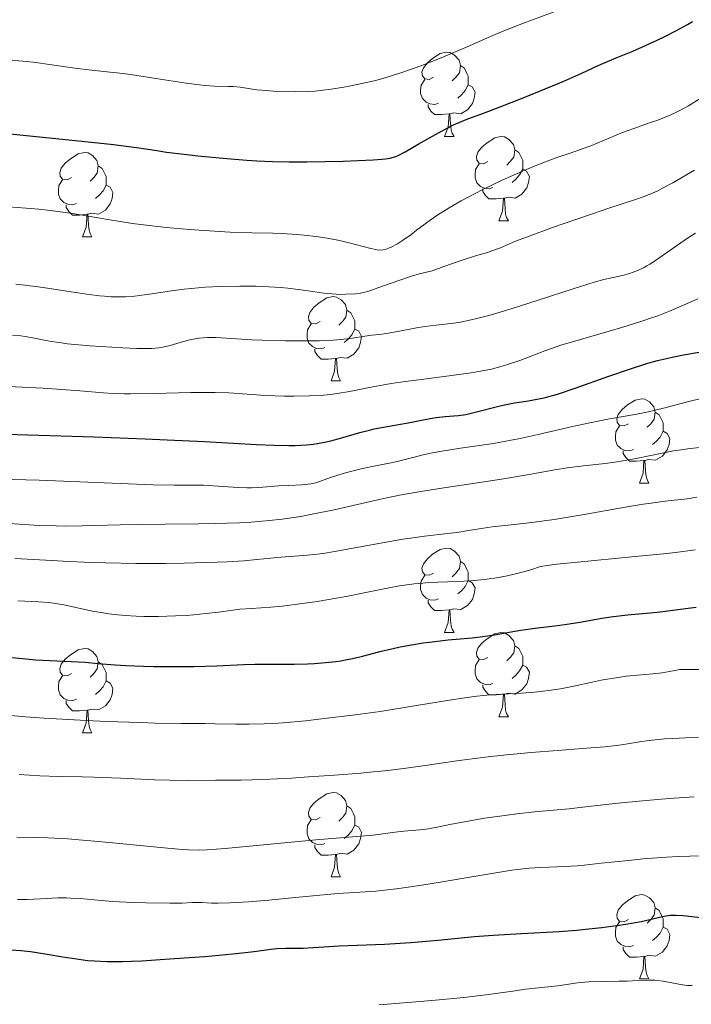
# Model space of a CAD drawing. Units: metres. Extents: x 674250 to 678780, y 4751070 to 4754153.
# Drawn here: x 676095 to 676175, y 4752361 to 4752478 of the extents above; entities that cross this region are included whole.
import ezdxf

# ---------------------------------------------------------------- set-up
doc = ezdxf.new("R2010")
doc.units = ezdxf.units.M
doc.header["$MEASUREMENT"] = 0
for name, color, linetype, lineweight in [('Carátula', 7, 'Continuous', 0), ('Elementos auxiliares', 7, 'Continuous', 0), ('Entidades rústicas y varios', 7, 'Continuous', 0), ('Relieve y altimetría', 7, 'Continuous', 0)]:
    doc.layers.add(name, color=color, linetype=linetype, lineweight=lineweight)

msp = doc.modelspace()

# ---------------------------------------------------------------- linework, layer by layer
at = {"layer": 'Carátula', "color": 7, "linetype": 'Continuous', "lineweight": 0}
msp.add_3dface([(674326.96, 4751069.63), (678780.48, 4751184.45), (678703.94, 4754153.47), (674250.42, 4754038.66)], dxfattribs=at)
at = {"layer": 'Elementos auxiliares', "color": 250, "linetype": 'Continuous', "lineweight": 0}
msp.add_3dface([(675199.99, 4751485.95), (678602.2, 4751573.66), (678541.88, 4753887.05), (675140.83, 4753799.31)], dxfattribs=at)
at = {"layer": 'Entidades rústicas y varios', "color": 92, "linetype": 'Continuous', "lineweight": 0, "flags": 128}
for points in [[(676143.87, 4752470.83), (676143.34, 4752470.56), (676142.81, 4752470.62), (676142.54, 4752470.99), (676142.49, 4752471.42), (676142.65, 4752471.94), (676143.13, 4752472.53), (676143.76, 4752473.06), (676144.66, 4752473.64), (676145.41, 4752473.8), (676145.84, 4752473.75), (676146.36, 4752473.44), (676146.9, 4752472.85), (676147.06, 4752472.21), (676146.94, 4752471.36), (676146.52, 4752470.83), (676146.1, 4752470.4)], [(676147.06, 4752472.21), (676147.53, 4752471.9), (676147.84, 4752471.26), (676148, 4752470.94), (676148, 4752470.36), (676148, 4752469.93), (676147.64, 4752469.24), (676147.22, 4752468.76), (676146.74, 4752468.34)], [(676144.46, 4752467.75), (676144.03, 4752467.59), (676143.44, 4752467.65), (676142.97, 4752467.86), (676142.54, 4752468.28), (676142.33, 4752468.87), (676142.33, 4752469.29), (676142.38, 4752469.88), (676142.81, 4752470.56)], [(676148, 4752469.93), (676148.46, 4752469.68), (676148.8, 4752469.06), (676148.7, 4752468.34), (676148.48, 4752467.7), (676147.9, 4752466.96), (676147.1, 4752466.48), (676146.26, 4752466.58), (676145.82, 4752466.46)], [(676145.72, 4752466.46), (676144.82, 4752466.37), (676143.98, 4752466.37), (676143.56, 4752466.8), (676143.24, 4752467.28), (676143.24, 4752467.59)], [(676145.17, 4752463.77), (676145.6, 4752464.93), (676145.72, 4752466.46), (676145.82, 4752466.46), (676145.86, 4752465.87), (676145.9, 4752465.18), (676145.96, 4752464.57), (676146.08, 4752464.17), (676146.3, 4752463.77)], [(676145.17, 4752463.77), (676146.3, 4752463.77)], [(676150.34, 4752460.8), (676149.82, 4752460.53), (676149.28, 4752460.58), (676149.02, 4752460.96), (676148.96, 4752461.38), (676149.12, 4752461.9), (676149.6, 4752462.5), (676150.24, 4752463.02), (676151.14, 4752463.61), (676151.88, 4752463.77), (676152.31, 4752463.72), (676152.84, 4752463.4), (676153.37, 4752462.82), (676153.53, 4752462.18), (676153.42, 4752461.32), (676153, 4752460.8), (676152.58, 4752460.37)], [(676100.79, 4752458.89), (676100.26, 4752458.62), (676099.73, 4752458.68), (676099.46, 4752459.05), (676099.41, 4752459.48), (676099.57, 4752460), (676100.05, 4752460.59), (676100.68, 4752461.12), (676101.58, 4752461.7), (676102.33, 4752461.86), (676102.76, 4752461.81), (676103.28, 4752461.5), (676103.82, 4752460.91), (676103.98, 4752460.27), (676103.86, 4752459.42), (676103.44, 4752458.89), (676103.02, 4752458.46)], [(676153.53, 4752462.18), (676154, 4752461.86), (676154.32, 4752461.22), (676154.48, 4752460.9), (676154.48, 4752460.32), (676154.48, 4752459.9), (676154.11, 4752459.2), (676153.69, 4752458.72), (676153.21, 4752458.3)], [(676150.93, 4752457.72), (676150.5, 4752457.56), (676149.92, 4752457.62), (676149.44, 4752457.82), (676149.02, 4752458.25), (676148.8, 4752458.84), (676148.8, 4752459.26), (676148.86, 4752459.84), (676149.28, 4752460.53)], [(676103.98, 4752460.27), (676104.45, 4752459.96), (676104.76, 4752459.32), (676104.92, 4752459), (676104.92, 4752458.42), (676104.92, 4752457.99), (676104.56, 4752457.3), (676104.14, 4752456.82), (676103.66, 4752456.4)], [(676154.48, 4752459.9), (676154.94, 4752459.64), (676155.28, 4752459.03), (676155.17, 4752458.3), (676154.96, 4752457.66), (676154.38, 4752456.92), (676153.58, 4752456.44), (676152.73, 4752456.55), (676152.3, 4752456.42)], [(676101.38, 4752455.81), (676100.95, 4752455.65), (676100.36, 4752455.71), (676099.89, 4752455.92), (676099.46, 4752456.34), (676099.25, 4752456.93), (676099.25, 4752457.35), (676099.3, 4752457.94), (676099.73, 4752458.62)], [(676104.92, 4752457.99), (676105.38, 4752457.74), (676105.72, 4752457.12), (676105.62, 4752456.4), (676105.4, 4752455.76), (676104.82, 4752455.02), (676104.02, 4752454.54), (676103.18, 4752454.64), (676102.74, 4752454.52)], [(676152.19, 4752456.42), (676151.3, 4752456.34), (676150.46, 4752456.34), (676150.03, 4752456.76), (676149.71, 4752457.24), (676149.71, 4752457.56)], [(676151.64, 4752453.74), (676152.08, 4752454.9), (676152.19, 4752456.42), (676152.3, 4752456.42), (676152.34, 4752455.84), (676152.37, 4752455.15), (676152.44, 4752454.54), (676152.56, 4752454.14), (676152.77, 4752453.74)], [(676102.64, 4752454.52), (676101.74, 4752454.43), (676100.9, 4752454.43), (676100.48, 4752454.86), (676100.16, 4752455.34), (676100.16, 4752455.65)], [(676102.09, 4752451.83), (676102.52, 4752452.99), (676102.64, 4752454.52), (676102.74, 4752454.52), (676102.78, 4752453.93), (676102.82, 4752453.24), (676102.88, 4752452.63), (676103, 4752452.23), (676103.22, 4752451.83)], [(676151.64, 4752453.74), (676152.77, 4752453.74)], [(676102.09, 4752451.83), (676103.22, 4752451.83)], [(676130.37, 4752441.75), (676129.84, 4752441.48), (676129.31, 4752441.54), (676129.04, 4752441.91), (676128.99, 4752442.33), (676129.15, 4752442.85), (676129.63, 4752443.45), (676130.26, 4752443.98), (676131.16, 4752444.56), (676131.91, 4752444.72), (676132.33, 4752444.67), (676132.86, 4752444.35), (676133.39, 4752443.77), (676133.55, 4752443.13), (676133.44, 4752442.28), (676133.02, 4752441.75), (676132.6, 4752441.32)], [(676133.55, 4752443.13), (676134.03, 4752442.81), (676134.34, 4752442.17), (676134.5, 4752441.85), (676134.5, 4752441.27), (676134.5, 4752440.85), (676134.13, 4752440.16), (676133.71, 4752439.68), (676133.23, 4752439.26)], [(676130.95, 4752438.67), (676130.53, 4752438.51), (676129.94, 4752438.57), (676129.47, 4752438.78), (676129.04, 4752439.2), (676128.83, 4752439.79), (676128.83, 4752440.21), (676128.88, 4752440.79), (676129.31, 4752441.48)], [(676134.5, 4752440.85), (676134.96, 4752440.6), (676135.3, 4752439.98), (676135.19, 4752439.26), (676134.98, 4752438.62), (676134.4, 4752437.88), (676133.6, 4752437.4), (676132.75, 4752437.5), (676132.32, 4752437.37)], [(676132.21, 4752437.37), (676131.32, 4752437.29), (676130.48, 4752437.29), (676130.05, 4752437.72), (676129.73, 4752438.19), (676129.73, 4752438.51)], [(676131.67, 4752434.69), (676132.1, 4752435.85), (676132.21, 4752437.37), (676132.32, 4752437.37), (676132.36, 4752436.79), (676132.39, 4752436.1), (676132.46, 4752435.49), (676132.58, 4752435.09), (676132.79, 4752434.69)], [(676131.67, 4752434.69), (676132.79, 4752434.69)], [(676167.06, 4752429.61), (676166.53, 4752429.34), (676166, 4752429.4), (676165.73, 4752429.77), (676165.68, 4752430.19), (676165.84, 4752430.71), (676166.32, 4752431.31), (676166.95, 4752431.84), (676167.85, 4752432.42), (676168.6, 4752432.58), (676169.02, 4752432.53), (676169.55, 4752432.21), (676170.08, 4752431.63), (676170.24, 4752430.99), (676170.13, 4752430.14), (676169.71, 4752429.61), (676169.29, 4752429.18)], [(676170.24, 4752430.99), (676170.72, 4752430.67), (676171.03, 4752430.03), (676171.19, 4752429.71), (676171.19, 4752429.13), (676171.19, 4752428.71), (676170.82, 4752428.02), (676170.4, 4752427.54), (676169.92, 4752427.12)], [(676167.64, 4752426.53), (676167.22, 4752426.37), (676166.63, 4752426.43), (676166.16, 4752426.64), (676165.73, 4752427.06), (676165.52, 4752427.65), (676165.52, 4752428.07), (676165.57, 4752428.65), (676166, 4752429.34)], [(676171.19, 4752428.71), (676171.65, 4752428.46), (676171.99, 4752427.84), (676171.88, 4752427.12), (676171.67, 4752426.48), (676171.09, 4752425.74), (676170.29, 4752425.26), (676169.44, 4752425.36), (676169.01, 4752425.23)], [(676168.9, 4752425.23), (676168.01, 4752425.15), (676167.17, 4752425.15), (676166.74, 4752425.58), (676166.42, 4752426.05), (676166.42, 4752426.37)], [(676168.36, 4752422.55), (676168.79, 4752423.71), (676168.9, 4752425.23), (676169.01, 4752425.23), (676169.05, 4752424.65), (676169.08, 4752423.96), (676169.15, 4752423.35), (676169.27, 4752422.95), (676169.48, 4752422.55)], [(676168.36, 4752422.55), (676169.48, 4752422.55)], [(676143.87, 4752411.84), (676143.34, 4752411.57), (676142.81, 4752411.63), (676142.54, 4752412), (676142.49, 4752412.42), (676142.65, 4752412.94), (676143.13, 4752413.54), (676143.76, 4752414.07), (676144.66, 4752414.65), (676145.41, 4752414.81), (676145.84, 4752414.76), (676146.36, 4752414.44), (676146.9, 4752413.86), (676147.06, 4752413.22), (676146.94, 4752412.37), (676146.52, 4752411.84), (676146.1, 4752411.41)], [(676147.06, 4752413.22), (676147.53, 4752412.9), (676147.84, 4752412.26), (676148, 4752411.94), (676148, 4752411.36), (676148, 4752410.94), (676147.64, 4752410.25), (676147.22, 4752409.77), (676146.74, 4752409.35)], [(676144.46, 4752408.76), (676144.03, 4752408.6), (676143.44, 4752408.66), (676142.97, 4752408.87), (676142.54, 4752409.29), (676142.33, 4752409.88), (676142.33, 4752410.3), (676142.38, 4752410.88), (676142.81, 4752411.57)], [(676148, 4752410.94), (676148.46, 4752410.69), (676148.8, 4752410.07), (676148.7, 4752409.35), (676148.48, 4752408.71), (676147.9, 4752407.97), (676147.1, 4752407.49), (676146.26, 4752407.59), (676145.82, 4752407.46)], [(676145.72, 4752407.46), (676144.82, 4752407.38), (676143.98, 4752407.38), (676143.56, 4752407.81), (676143.24, 4752408.28), (676143.24, 4752408.6)], [(676145.17, 4752404.78), (676145.6, 4752405.94), (676145.72, 4752407.46), (676145.82, 4752407.46), (676145.86, 4752406.88), (676145.9, 4752406.19), (676145.96, 4752405.58), (676146.08, 4752405.18), (676146.3, 4752404.78)], [(676145.17, 4752404.78), (676146.3, 4752404.78)], [(676150.34, 4752401.8), (676149.82, 4752401.54), (676149.28, 4752401.59), (676149.02, 4752401.96), (676148.96, 4752402.39), (676149.12, 4752402.91), (676149.6, 4752403.5), (676150.24, 4752404.03), (676151.14, 4752404.62), (676151.88, 4752404.78), (676152.31, 4752404.72), (676152.84, 4752404.41), (676153.37, 4752403.82), (676153.53, 4752403.18), (676153.42, 4752402.33), (676153, 4752401.8), (676152.58, 4752401.38)], [(676153.53, 4752403.18), (676154, 4752402.87), (676154.32, 4752402.23), (676154.48, 4752401.91), (676154.48, 4752401.33), (676154.48, 4752400.9), (676154.11, 4752400.21), (676153.69, 4752399.73), (676153.21, 4752399.31)], [(676100.79, 4752399.9), (676100.26, 4752399.63), (676099.73, 4752399.69), (676099.46, 4752400.06), (676099.41, 4752400.48), (676099.57, 4752401), (676100.05, 4752401.6), (676100.68, 4752402.13), (676101.58, 4752402.71), (676102.33, 4752402.87), (676102.76, 4752402.82), (676103.28, 4752402.5), (676103.82, 4752401.92), (676103.98, 4752401.28), (676103.86, 4752400.43), (676103.44, 4752399.9), (676103.02, 4752399.47)], [(676103.98, 4752401.28), (676104.45, 4752400.96), (676104.76, 4752400.32), (676104.92, 4752400), (676104.92, 4752399.42), (676104.92, 4752399), (676104.56, 4752398.31), (676104.14, 4752397.83), (676103.66, 4752397.41)], [(676150.93, 4752398.72), (676150.5, 4752398.56), (676149.92, 4752398.62), (676149.44, 4752398.83), (676149.02, 4752399.26), (676148.8, 4752399.84), (676148.8, 4752400.26), (676148.86, 4752400.85), (676149.28, 4752401.54)], [(676154.48, 4752400.9), (676154.94, 4752400.65), (676155.28, 4752400.04), (676155.17, 4752399.31), (676154.96, 4752398.67), (676154.38, 4752397.93), (676153.58, 4752397.45), (676152.73, 4752397.56), (676152.3, 4752397.43)], [(676101.38, 4752396.82), (676100.95, 4752396.66), (676100.36, 4752396.72), (676099.89, 4752396.93), (676099.46, 4752397.35), (676099.25, 4752397.94), (676099.25, 4752398.36), (676099.3, 4752398.94), (676099.73, 4752399.63)], [(676104.92, 4752399), (676105.38, 4752398.75), (676105.72, 4752398.13), (676105.62, 4752397.41), (676105.4, 4752396.77), (676104.82, 4752396.03), (676104.02, 4752395.55), (676103.18, 4752395.65), (676102.74, 4752395.52)], [(676152.19, 4752397.43), (676151.3, 4752397.34), (676150.46, 4752397.34), (676150.03, 4752397.77), (676149.71, 4752398.25), (676149.71, 4752398.56)], [(676151.64, 4752394.74), (676152.08, 4752395.9), (676152.19, 4752397.43), (676152.3, 4752397.43), (676152.34, 4752396.84), (676152.37, 4752396.16), (676152.44, 4752395.54), (676152.56, 4752395.14), (676152.77, 4752394.74)], [(676102.64, 4752395.52), (676101.74, 4752395.44), (676100.9, 4752395.44), (676100.48, 4752395.87), (676100.16, 4752396.34), (676100.16, 4752396.66)], [(676102.09, 4752392.84), (676102.52, 4752394), (676102.64, 4752395.52), (676102.74, 4752395.52), (676102.78, 4752394.94), (676102.82, 4752394.25), (676102.88, 4752393.64), (676103, 4752393.24), (676103.22, 4752392.84)], [(676151.64, 4752394.74), (676152.77, 4752394.74)], [(676102.09, 4752392.84), (676103.22, 4752392.84)], [(676130.37, 4752382.76), (676129.84, 4752382.49), (676129.31, 4752382.54), (676129.04, 4752382.92), (676128.99, 4752383.34), (676129.15, 4752383.86), (676129.63, 4752384.46), (676130.26, 4752384.98), (676131.16, 4752385.57), (676131.91, 4752385.73), (676132.33, 4752385.68), (676132.86, 4752385.36), (676133.39, 4752384.78), (676133.55, 4752384.14), (676133.44, 4752383.28), (676133.02, 4752382.76), (676132.6, 4752382.33)], [(676133.55, 4752384.14), (676134.03, 4752383.82), (676134.34, 4752383.18), (676134.5, 4752382.86), (676134.5, 4752382.28), (676134.5, 4752381.86), (676134.13, 4752381.16), (676133.71, 4752380.68), (676133.23, 4752380.26)], [(676130.95, 4752379.68), (676130.53, 4752379.52), (676129.94, 4752379.58), (676129.47, 4752379.78), (676129.04, 4752380.21), (676128.83, 4752380.8), (676128.83, 4752381.22), (676128.88, 4752381.8), (676129.31, 4752382.49)], [(676134.5, 4752381.86), (676134.96, 4752381.6), (676135.3, 4752380.99), (676135.19, 4752380.26), (676134.98, 4752379.62), (676134.4, 4752378.88), (676133.6, 4752378.4), (676132.75, 4752378.51), (676132.32, 4752378.38)], [(676132.21, 4752378.38), (676131.32, 4752378.3), (676130.48, 4752378.3), (676130.05, 4752378.72), (676129.73, 4752379.2), (676129.73, 4752379.52)], [(676131.67, 4752375.7), (676132.1, 4752376.86), (676132.21, 4752378.38), (676132.32, 4752378.38), (676132.36, 4752377.8), (676132.39, 4752377.11), (676132.46, 4752376.5), (676132.58, 4752376.1), (676132.79, 4752375.7)], [(676131.67, 4752375.7), (676132.79, 4752375.7)], [(676167.06, 4752370.62), (676166.53, 4752370.35), (676166, 4752370.4), (676165.73, 4752370.78), (676165.68, 4752371.2), (676165.84, 4752371.72), (676166.32, 4752372.32), (676166.95, 4752372.84), (676167.85, 4752373.43), (676168.6, 4752373.59), (676169.02, 4752373.54), (676169.55, 4752373.22), (676170.08, 4752372.64), (676170.24, 4752372), (676170.13, 4752371.14), (676169.71, 4752370.62), (676169.29, 4752370.19)], [(676170.24, 4752372), (676170.72, 4752371.68), (676171.03, 4752371.04), (676171.19, 4752370.72), (676171.19, 4752370.14), (676171.19, 4752369.72), (676170.82, 4752369.02), (676170.4, 4752368.54), (676169.92, 4752368.12)], [(676167.64, 4752367.54), (676167.22, 4752367.38), (676166.63, 4752367.44), (676166.16, 4752367.64), (676165.73, 4752368.07), (676165.52, 4752368.66), (676165.52, 4752369.08), (676165.57, 4752369.66), (676166, 4752370.35)], [(676171.19, 4752369.72), (676171.65, 4752369.46), (676171.99, 4752368.85), (676171.88, 4752368.12), (676171.67, 4752367.48), (676171.09, 4752366.74), (676170.29, 4752366.26), (676169.44, 4752366.37), (676169.01, 4752366.24)], [(676168.9, 4752366.24), (676168.01, 4752366.16), (676167.17, 4752366.16), (676166.74, 4752366.58), (676166.42, 4752367.06), (676166.42, 4752367.38)], [(676168.36, 4752363.56), (676168.79, 4752364.72), (676168.9, 4752366.24), (676169.01, 4752366.24), (676169.05, 4752365.66), (676169.08, 4752364.97), (676169.15, 4752364.36), (676169.27, 4752363.96), (676169.48, 4752363.56)], [(676168.36, 4752363.56), (676169.48, 4752363.56)]]:
    msp.add_lwpolyline(points, dxfattribs=at)
at = {"layer": 'Relieve y altimetría', "color": 36, "linetype": 'Continuous', "lineweight": 0, "flags": 128}
for points, elevation in [([(676137.56, 4752470.61), (676138.34, 4752470.84), (676139.98, 4752471.35), (676141.67, 4752471.93), (676142.8, 4752472.34), (676145.06, 4752473.23), (676147.5, 4752474.27), (676150.66, 4752475.66), (676152.22, 4752476.32), (676154.57, 4752477.25), (676157.78, 4752478.46), (676159.43, 4752479.09), (676161.68, 4752480), (676162.81, 4752480.48), (676164.49, 4752481.25), (676166.12, 4752482.07), (676166.91, 4752482.5), (676167.67, 4752482.94), (676169.15, 4752483.85), (676170.56, 4752484.78), (676172.37, 4752486.02), (676173.26, 4752486.62), (676175.24, 4752487.91)], 1505), ([(676092.48, 4752472.93), (676094.98, 4752472.73), (676096.27, 4752472.6), (676098.46, 4752472.31), (676101.48, 4752471.87), (676102.85, 4752471.69), (676104.62, 4752471.49), (676106.93, 4752471.25), (676108.31, 4752471.07), (676110.84, 4752470.68), (676114.44, 4752470.12), (676116.02, 4752469.91), (676116.69, 4752469.84), (676117.82, 4752469.76), (676119.43, 4752469.72), (676120.04, 4752469.7), (676120.86, 4752469.62), (676122.08, 4752469.44), (676122.85, 4752469.34), (676123.45, 4752469.28), (676124.81, 4752469.18), (676125.89, 4752469.12), (676127.47, 4752469.08), (676128.88, 4752469.11), (676129.77, 4752469.17), (676130.38, 4752469.23), (676131.68, 4752469.4), (676133.18, 4752469.63), (676134.01, 4752469.78), (676135.34, 4752470.06), (676136.79, 4752470.41), (676137.56, 4752470.61)], 1505), ([(676092.16, 4752455.49), (676095.38, 4752455.26), (676096.9, 4752455.12), (676098.31, 4752454.96), (676100.89, 4752454.6), (676105.6, 4752453.81), (676108.05, 4752453.43), (676109.35, 4752453.26), (676112.09, 4752452.95), (676114.83, 4752452.7), (676116.58, 4752452.57), (676119.67, 4752452.38), (676122.24, 4752452.3), (676124.74, 4752452.27), (676125.9, 4752452.24), (676127.59, 4752452.13), (676128.49, 4752452.05), (676129.86, 4752451.89), (676131.2, 4752451.68), (676131.86, 4752451.56), (676132.49, 4752451.44), (676133.67, 4752451.16), (676136.4, 4752450.44), (676137.17, 4752450.28), (676137.48, 4752450.25), (676137.89, 4752450.28), (676138.09, 4752450.32), (676138.52, 4752450.48), (676138.83, 4752450.62), (676139.56, 4752451.02), (676140.17, 4752451.4), (676141.15, 4752452.08), (676141.84, 4752452.61), (676142.86, 4752453.39), (676143.45, 4752453.82), (676144.48, 4752454.52), (676145.07, 4752454.9), (676145.72, 4752455.29), (676147.15, 4752456.11), (676148.73, 4752456.95), (676149.82, 4752457.5), (676152.04, 4752458.58), (676154.45, 4752459.65), (676155.95, 4752460.27), (676156.88, 4752460.64), (676158.55, 4752461.27), (676160.1, 4752461.8), (676161.78, 4752462.37), (676162.57, 4752462.66), (676166.33, 4752464.24), (676167.71, 4752464.74), (676169.56, 4752465.38), (676170.44, 4752465.69), (676171.56, 4752466.12), (676172.1, 4752466.35), (676172.91, 4752466.74), (676173.75, 4752467.18), (676174.19, 4752467.43), (676175.59, 4752468.29)], 1495), ([(676162.64, 4752454.55), (676164.71, 4752455.24), (676167.76, 4752456.22), (676168.92, 4752456.63), (676170, 4752457.07), (676170.55, 4752457.32), (676171.12, 4752457.61), (676172.32, 4752458.26), (676174.9, 4752459.75)], 1490), ([(676094.16, 4752446.22), (676095.28, 4752446.1), (676097.43, 4752445.82), (676101.26, 4752445.23), (676102.88, 4752444.98), (676104.14, 4752444.82), (676104.71, 4752444.77), (676105.52, 4752444.71), (676106.66, 4752444.68), (676107.21, 4752444.7), (676108.3, 4752444.78), (676108.87, 4752444.85), (676110.05, 4752445.02), (676112.7, 4752445.43), (676114.2, 4752445.62), (676115.01, 4752445.7), (676116.71, 4752445.84), (676118.47, 4752445.93), (676120.81, 4752445.98), (676121.94, 4752445.97), (676122.75, 4752445.95), (676124.28, 4752445.89), (676125.68, 4752445.79), (676126.54, 4752445.71), (676128.06, 4752445.54), (676129.49, 4752445.34), (676131.05, 4752445.11), (676131.75, 4752445.04), (676132.79, 4752444.99), (676133.44, 4752445), (676134.58, 4752445.06), (676135.19, 4752445.14), (676135.51, 4752445.2), (676136.06, 4752445.35), (676137.24, 4752445.75), (676139.73, 4752446.66), (676141.25, 4752447.16), (676142.33, 4752447.47), (676142.88, 4752447.61), (676143.71, 4752447.8), (676145.09, 4752448.3), (676147.28, 4752449.06), (676148.86, 4752449.57), (676150.27, 4752449.99), (676150.8, 4752450.15), (676151.83, 4752450.54), (676153.63, 4752451.3), (676155.05, 4752451.85), (676158.03, 4752452.95), (676162.64, 4752454.55)], 1490), ([(676096.17, 4752439.83), (676097.53, 4752439.54), (676098.42, 4752439.38), (676099.59, 4752439.21), (676100.31, 4752439.12), (676102.97, 4752438.88), (676104.29, 4752438.78), (676106.88, 4752438.63), (676108.55, 4752438.56), (676109.82, 4752438.55), (676110.33, 4752438.56), (676111.17, 4752438.63), (676111.64, 4752438.7), (676112.54, 4752438.92), (676114.11, 4752439.39), (676115.01, 4752439.61), (676115.97, 4752439.79), (676116.46, 4752439.84), (676116.96, 4752439.87), (676118.01, 4752439.87), (676122.21, 4752439.6), (676123.46, 4752439.54), (676126.22, 4752439.47), (676128.32, 4752439.46), (676130.26, 4752439.48), (676131.13, 4752439.51), (676131.91, 4752439.55), (676133.21, 4752439.66), (676134.22, 4752439.78), (676135.69, 4752440.01), (676136.55, 4752440.12), (676137.75, 4752440.26), (676138.48, 4752440.38), (676139.83, 4752440.63), (676141.85, 4752441.01), (676142.83, 4752441.17), (676144.17, 4752441.33), (676145.91, 4752441.51), (676146.87, 4752441.65), (676148.34, 4752441.95), (676149.19, 4752442.15), (676150.62, 4752442.53), (676153.21, 4752443.3), (676156.31, 4752444.3), (676160.49, 4752445.66), (676162.24, 4752446.21), (676162.97, 4752446.43), (676164.14, 4752446.74), (676166.36, 4752447.25), (676167.19, 4752447.48), (676167.61, 4752447.62), (676168.26, 4752447.88), (676168.92, 4752448.2), (676169.25, 4752448.38), (676169.58, 4752448.57), (676170.27, 4752449.02), (676172.76, 4752450.77), (676174.21, 4752451.75), (676175.02, 4752452.26)], 1485), ([(676092.45, 4752434.06), (676094.91, 4752433.96), (676097.41, 4752433.82), (676101.77, 4752433.51), (676104.59, 4752433.27), (676105.75, 4752433.2), (676107.04, 4752433.16), (676107.8, 4752433.16), (676110.63, 4752433.21), (676114.97, 4752433.32), (676116.98, 4752433.33), (676117.89, 4752433.32), (676119.51, 4752433.26), (676123.89, 4752432.98), (676126.12, 4752432.9), (676127.3, 4752432.89), (676129.09, 4752432.92), (676130.81, 4752433.01), (676131.62, 4752433.09), (676132.39, 4752433.18), (676133.85, 4752433.43), (676136.85, 4752434.04), (676138.62, 4752434.36), (676139.62, 4752434.51), (676141.8, 4752434.8), (676146.31, 4752435.36), (676148.33, 4752435.64), (676149.22, 4752435.8), (676150.75, 4752436.11), (676152.04, 4752436.44), (676152.79, 4752436.67), (676154.13, 4752437.14), (676157.12, 4752438.29), (676159, 4752438.94), (676161.34, 4752439.64), (676164.76, 4752440.62), (676166.39, 4752441.1), (676168.54, 4752441.76), (676169.78, 4752442.18), (676170.54, 4752442.45), (676171.92, 4752442.98), (676173.31, 4752443.58), (676175.31, 4752444.46)], 1480), ([(676093.78, 4752440.12), (676094.75, 4752440.05), (676095.28, 4752439.99), (676096.17, 4752439.83)], 1485), ([(676140, 4752425.23), (676142.79, 4752425.94), (676143.95, 4752426.18), (676144.62, 4752426.3), (676147.06, 4752426.68), (676150.99, 4752427.27), (676153.1, 4752427.64), (676154.17, 4752427.86), (676156.3, 4752428.32), (676160.39, 4752429.26), (676162.26, 4752429.68), (676164.79, 4752430.17), (676167.8, 4752430.71), (676169.23, 4752430.99), (676171.37, 4752431.5), (676174.24, 4752432.24), (676175.69, 4752432.6)], 1470), ([(676092.78, 4752417.77), (676096.94, 4752417.51), (676098.97, 4752417.44), (676099.99, 4752417.42), (676102.07, 4752417.44), (676106.58, 4752417.57), (676109.13, 4752417.62), (676111.94, 4752417.66), (676115.91, 4752417.7), (676117.9, 4752417.73), (676120.79, 4752417.83), (676122.16, 4752417.91), (676123.46, 4752418), (676124.29, 4752418.08), (676125.87, 4752418.26), (676128.07, 4752418.58), (676129.44, 4752418.83), (676132.03, 4752419.36), (676137.74, 4752420.67), (676139.83, 4752421.1), (676140.95, 4752421.31), (676142.13, 4752421.51), (676144.59, 4752421.91), (676149.62, 4752422.65), (676151.95, 4752423.01), (676154.99, 4752423.53), (676158.31, 4752424.13), (676159.75, 4752424.36), (676161.72, 4752424.59), (676164.3, 4752424.87), (676165.69, 4752425.06), (676166.43, 4752425.19), (676167.97, 4752425.48), (676171.05, 4752426.11), (676172.42, 4752426.37), (676173.03, 4752426.47), (676174.11, 4752426.62), (676175.84, 4752426.8)], 1465), ([(676092.19, 4752423.02), (676096.96, 4752422.9), (676110.46, 4752422.35), (676113.05, 4752422.31), (676115.42, 4752422.31), (676116.48, 4752422.29), (676118.22, 4752422.19), (676120.62, 4752422.03), (676121.7, 4752421.99), (676122.2, 4752421.99), (676123.09, 4752422.02), (676125.43, 4752422.2), (676126.63, 4752422.25), (676128.21, 4752422.32), (676128.92, 4752422.4), (676129.25, 4752422.45), (676129.84, 4752422.59), (676130.41, 4752422.77), (676131.61, 4752423.2), (676133.11, 4752423.67), (676133.98, 4752423.91), (676135.41, 4752424.26), (676136.96, 4752424.59), (676139.03, 4752425.01), (676140, 4752425.23)], 1470), ([(676149.81, 4752417.18), (676150.84, 4752417.32), (676152.76, 4752417.53), (676154.9, 4752417.77), (676156.14, 4752417.93), (676158.22, 4752418.22), (676161.78, 4752418.82), (676166.66, 4752419.68), (676168.81, 4752420.04), (676169.76, 4752420.17), (676171.41, 4752420.38), (676174.03, 4752420.68), (676175.19, 4752420.85)], 1460), ([(676094.06, 4752413.59), (676097.73, 4752413.36), (676099.78, 4752413.24), (676103.1, 4752413.1), (676104.85, 4752413.04), (676108.44, 4752412.99), (676111.98, 4752412.99), (676114.21, 4752413.02), (676118.11, 4752413.12), (676119.31, 4752413.18), (676121.29, 4752413.3), (676122.84, 4752413.44), (676124.49, 4752413.61), (676125.23, 4752413.68), (676128.85, 4752413.97), (676130.36, 4752414.14), (676131.2, 4752414.26), (676132.1, 4752414.41), (676134.07, 4752414.75), (676138.23, 4752415.52), (676140.2, 4752415.86), (676141.11, 4752416), (676142.77, 4752416.23), (676145.52, 4752416.55), (676146.62, 4752416.68), (676148.03, 4752416.89), (676149.81, 4752417.18)], 1460), ([(676094.4, 4752408.54), (676096.87, 4752408.43), (676098.02, 4752408.34), (676098.66, 4752408.26), (676099.88, 4752408.05), (676103.29, 4752407.32), (676104.57, 4752407.09), (676105.22, 4752406.99), (676105.87, 4752406.9), (676107.19, 4752406.78), (676108.5, 4752406.7), (676109.38, 4752406.67), (676111.16, 4752406.67), (676113.18, 4752406.74), (676114.48, 4752406.81), (676115.3, 4752406.88), (676116.82, 4752407.02), (676118.27, 4752407.2), (676119.97, 4752407.44), (676120.82, 4752407.53), (676122.22, 4752407.63), (676124.49, 4752407.78), (676125.87, 4752407.91), (676128.27, 4752408.21), (676130, 4752408.47), (676131.17, 4752408.66), (676133.46, 4752409.06), (676135.81, 4752409.52), (676138.57, 4752410.07), (676139.82, 4752410.3), (676141.54, 4752410.54), (676142.58, 4752410.65), (676143.23, 4752410.7), (676144.38, 4752410.77), (676146.68, 4752410.83), (676148.26, 4752410.92), (676149.5, 4752411.03), (676150.2, 4752411.12), (676151.36, 4752411.28), (676152.63, 4752411.52), (676153.3, 4752411.66), (676154.71, 4752412.03), (676155.45, 4752412.24), (676156.6, 4752412.62), (676157.67, 4752412.78), (676158.54, 4752412.89), (676160.59, 4752413.11), (676167.84, 4752413.79), (676171.22, 4752414.13), (676172.65, 4752414.29), (676175.01, 4752414.61)], 1455), ([(676092.23, 4752395.02), (676095.33, 4752394.74), (676097.55, 4752394.58), (676101.81, 4752394.34), (676104.94, 4752394.2), (676108.96, 4752394.05), (676110.73, 4752394), (676113.85, 4752393.95), (676116.71, 4752393.94), (676117.88, 4752393.92), (676120.36, 4752393.85), (676121.87, 4752393.85), (676123.71, 4752393.9), (676124.78, 4752393.96), (676125.97, 4752394.04), (676128.63, 4752394.28), (676130.55, 4752394.48), (676134.55, 4752394.96), (676137.51, 4752395.38), (676141.59, 4752396.03), (676146.22, 4752396.81), (676148.16, 4752397.09), (676149.03, 4752397.2), (676150.6, 4752397.35), (676151.98, 4752397.44), (676153.58, 4752397.51), (676154.32, 4752397.54), (676155.89, 4752397.66), (676156.91, 4752397.77), (676157.58, 4752397.86), (676158.95, 4752398.08), (676160.57, 4752398.4), (676162.75, 4752398.86), (676163.82, 4752399.08), (676165.82, 4752399.43), (676166.77, 4752399.56), (676168.13, 4752399.7), (676169.97, 4752399.85), (676171.07, 4752399.98), (676172.39, 4752400.19), (676173.16, 4752400.35), (676176.05, 4752400.38)], 1445), ([(676094.57, 4752387.88), (676097.04, 4752387.72), (676099.27, 4752387.65), (676102.05, 4752387.6), (676103.43, 4752387.57), (676106.6, 4752387.45), (676110.65, 4752387.26), (676112.44, 4752387.2), (676114.67, 4752387.17), (676117.91, 4752387.22), (676120.94, 4752387.22), (676123.57, 4752387.3), (676126.98, 4752387.46), (676128.97, 4752387.58), (676132.09, 4752387.79), (676135.2, 4752388.04), (676136.67, 4752388.18), (676138.06, 4752388.33), (676140.6, 4752388.63), (676142.88, 4752388.94), (676146.92, 4752389.53), (676149.43, 4752389.87), (676150.67, 4752390.03), (676152.55, 4752390.23), (676155.49, 4752390.51), (676158.6, 4752390.74), (676162.56, 4752391.03), (676164.23, 4752391.18), (676164.95, 4752391.26), (676166.21, 4752391.42), (676168.37, 4752391.76), (676169.52, 4752391.92), (676171.33, 4752392.1), (676172.33, 4752392.17), (676173.86, 4752392.25), (676175.38, 4752392.28)], 1440), ([(676094.28, 4752380.42), (676096.61, 4752380.38), (676097.99, 4752380.34), (676100.35, 4752380.22), (676101.66, 4752380.12), (676104.44, 4752379.88), (676112.21, 4752379.11), (676113.97, 4752378.96), (676114.7, 4752378.91), (676116.03, 4752378.89), (676116.93, 4752378.91), (676119.06, 4752379.07), (676129.86, 4752380.12), (676136.7, 4752380.68), (676138.09, 4752380.84), (676139.63, 4752381.06), (676140.32, 4752381.14), (676141.31, 4752381.23), (676142.62, 4752381.33), (676143.28, 4752381.41), (676144.31, 4752381.6), (676146.02, 4752381.97), (676147.13, 4752382.18), (676149.92, 4752382.67), (676151.47, 4752382.9), (676153.78, 4752383.2), (676155.89, 4752383.43), (676158.59, 4752383.68), (676159.99, 4752383.81), (676162.28, 4752384.07), (676165.83, 4752384.47), (676167.89, 4752384.68), (676170.93, 4752384.95), (676172.51, 4752385.07), (676174.87, 4752385.23)], 1435), ([(676094.35, 4752373.02), (676095.51, 4752373.02), (676097.12, 4752373.09), (676099.16, 4752373.19), (676100.19, 4752373.2), (676100.72, 4752373.18), (676101.82, 4752373.11), (676104.3, 4752372.89), (676105.72, 4752372.78), (676108.09, 4752372.65), (676109.69, 4752372.6), (676112.49, 4752372.56), (676113.94, 4752372.59), (676115.17, 4752372.65), (676115.63, 4752372.66), (676116.31, 4752372.64), (676117.45, 4752372.58), (676118.24, 4752372.57), (676119.61, 4752372.6), (676120.44, 4752372.64), (676121.83, 4752372.72), (676124.26, 4752372.92), (676127.02, 4752373.19), (676130.78, 4752373.58), (676132.5, 4752373.73), (676137, 4752374.01), (676138.74, 4752374.18), (676139.73, 4752374.3), (676140.83, 4752374.46), (676143.24, 4752374.83), (676150.55, 4752376.08), (676153.19, 4752376.49), (676154.53, 4752376.66), (676155.29, 4752376.74), (676156.59, 4752376.83), (676159.54, 4752376.93), (676160.95, 4752377.03), (676161.8, 4752377.1), (676163.82, 4752377.32), (676167.05, 4752377.66)], 1430), ([(676167.05, 4752377.66), (676168.82, 4752377.83), (676171.58, 4752378.04), (676172.97, 4752378.12), (676174.36, 4752378.17), (676177.06, 4752378.19)], 1430), ([(676137.39, 4752360.48), (676141.76, 4752360.82), (676144.09, 4752361.02), (676147.46, 4752361.35), (676150.39, 4752361.71), (676153.56, 4752362.15), (676154.82, 4752362.33), (676158.67, 4752362.74), (676160.99, 4752363.09), (676161.88, 4752363.18), (676162.35, 4752363.22), (676163.87, 4752363.27), (676165.95, 4752363.28), (676166.9, 4752363.29), (676168.13, 4752363.36), (676169.52, 4752363.43), (676170.18, 4752363.42), (676170.51, 4752363.39), (676171.17, 4752363.31), (676173.04, 4752362.95), (676173.75, 4752362.83), (676174.09, 4752362.79), (676174.62, 4752362.76)], 1420)]:
    msp.add_lwpolyline(points, dxfattribs=dict(at, elevation=elevation))
at = {"layer": 'Relieve y altimetría', "color": 36, "linetype": 'Continuous', "lineweight": 30, "flags": 128}
for points, elevation in [([(676164.3, 4752472.59), (676165.6, 4752473.13), (676167.58, 4752473.93), (676168.74, 4752474.43), (676170.48, 4752475.23), (676171.39, 4752475.68), (676172.76, 4752476.39), (676174.07, 4752477.1), (676174.68, 4752477.44)], 1500), ([(676091.16, 4752464.32), (676096.58, 4752463.77), (676103.17, 4752463.1), (676105.77, 4752462.82), (676108.51, 4752462.47), (676110.94, 4752462.1), (676112.09, 4752461.92), (676114.2, 4752461.66), (676115.81, 4752461.49), (676119.29, 4752461.16), (676121.64, 4752460.97), (676122.84, 4752460.89), (676124.7, 4752460.8), (676126.67, 4752460.75), (676127.7, 4752460.74), (676128.78, 4752460.74), (676130.98, 4752460.78), (676133.12, 4752460.84), (676136.68, 4752461.01), (676137.74, 4752461.08), (676138.16, 4752461.13), (676138.69, 4752461.21), (676138.93, 4752461.27), (676139.38, 4752461.41), (676139.72, 4752461.55), (676140.5, 4752461.95), (676142.05, 4752462.84), (676144.44, 4752464.22), (676145.56, 4752464.82), (676146.06, 4752465.07), (676146.99, 4752465.49), (676147.94, 4752465.86), (676149.48, 4752466.43), (676150.46, 4752466.79), (676154.33, 4752468.29), (676156.46, 4752469.15), (676159.36, 4752470.35), (676161.49, 4752471.3), (676163.47, 4752472.22), (676164.3, 4752472.59)], 1500), ([(676167.06, 4752436.07), (676169.38, 4752436.8), (676170.5, 4752437.12), (676171.58, 4752437.38), (676172.27, 4752437.54), (676173.6, 4752437.81), (676175.46, 4752438.12)], 1475), ([(676090.28, 4752428.46), (676103.5, 4752428.04), (676109.56, 4752427.81), (676112.19, 4752427.7), (676116.61, 4752427.48), (676122.79, 4752427.14), (676124.92, 4752427.04), (676126.66, 4752427), (676127.42, 4752427.01), (676128.76, 4752427.08), (676129.56, 4752427.17), (676130.07, 4752427.25), (676131.07, 4752427.44), (676131.64, 4752427.58), (676132.78, 4752427.88), (676135.1, 4752428.55), (676136.24, 4752428.85), (676136.8, 4752428.98), (676137.9, 4752429.2), (676139.94, 4752429.54), (676140.85, 4752429.69), (676142.05, 4752429.94), (676143.48, 4752430.24), (676144.18, 4752430.35), (676145.26, 4752430.45), (676146.29, 4752430.53), (676146.84, 4752430.59), (676147.71, 4752430.72), (676148.18, 4752430.81), (676149.14, 4752431.05), (676151.14, 4752431.58), (676152.12, 4752431.82), (676153.49, 4752432.09), (676155.18, 4752432.34), (676155.97, 4752432.47), (676157.02, 4752432.68), (676157.6, 4752432.83), (676158.62, 4752433.13), (676160.71, 4752433.84), (676164.74, 4752435.28), (676167.06, 4752436.07)], 1475), ([(676093.28, 4752401.83), (676095.37, 4752401.62), (676096.55, 4752401.53), (676102.43, 4752401.23), (676103.97, 4752401.1), (676106, 4752400.92), (676107.25, 4752400.84), (676109.35, 4752400.76), (676110.54, 4752400.74), (676112.43, 4752400.72), (676115.33, 4752400.74), (676118.07, 4752400.82), (676121.28, 4752400.96), (676122.62, 4752401), (676124.28, 4752401.01), (676126.24, 4752400.99), (676127.28, 4752400.99), (676128.86, 4752401.03), (676129.7, 4752401.08), (676130.99, 4752401.18), (676132.23, 4752401.32), (676132.82, 4752401.4), (676133.38, 4752401.5), (676134.43, 4752401.71), (676135.43, 4752401.96), (676136.77, 4752402.32), (676137.49, 4752402.51), (676139.05, 4752402.88), (676139.9, 4752403.05), (676141.23, 4752403.3), (676142.64, 4752403.53), (676143.37, 4752403.63), (676145.6, 4752403.88), (676148.46, 4752404.15), (676149.73, 4752404.29), (676151.36, 4752404.54), (676153.28, 4752404.89), (676154.27, 4752405.05), (676155.91, 4752405.27), (676158.29, 4752405.55), (676159.49, 4752405.72), (676161.26, 4752406.01), (676163.67, 4752406.44), (676164.94, 4752406.63), (676166.96, 4752406.87), (676169.62, 4752407.12), (676170.81, 4752407.24), (676172.35, 4752407.44), (676174.17, 4752407.68), (676175.12, 4752407.78)], 1450), ([(676092.38, 4752367.1), (676094.76, 4752366.93), (676095.9, 4752366.81), (676097.65, 4752366.56), (676099.99, 4752366.16), (676101.14, 4752365.97), (676102.68, 4752365.77), (676103.53, 4752365.7), (676105, 4752365.64), (676106.84, 4752365.65), (676107.93, 4752365.68), (676109.16, 4752365.73), (676111.89, 4752365.89), (676114.78, 4752366.09), (676116.67, 4752366.24), (676119.97, 4752366.54), (676122.52, 4752366.82), (676124.51, 4752367.09), (676125.22, 4752367.17), (676126.26, 4752367.21), (676127.66, 4752367.21), (676128.36, 4752367.22), (676132.62, 4752367.48), (676138.01, 4752367.71), (676141.18, 4752367.9), (676144.39, 4752368.18), (676148.72, 4752368.59), (676150.94, 4752368.77), (676154.33, 4752368.97), (676158.8, 4752369.21), (676160.93, 4752369.36), (676161.95, 4752369.46), (676163.89, 4752369.66), (676165.66, 4752369.9), (676166.73, 4752370.07), (676168.56, 4752370.4), (676171.29, 4752371.02), (676172.01, 4752371.13), (676172.37, 4752371.15), (676172.75, 4752371.15), (676173.55, 4752371.11), (676176, 4752370.82)], 1425)]:
    msp.add_lwpolyline(points, dxfattribs=dict(at, elevation=elevation))

doc.saveas('drawing.dxf')
